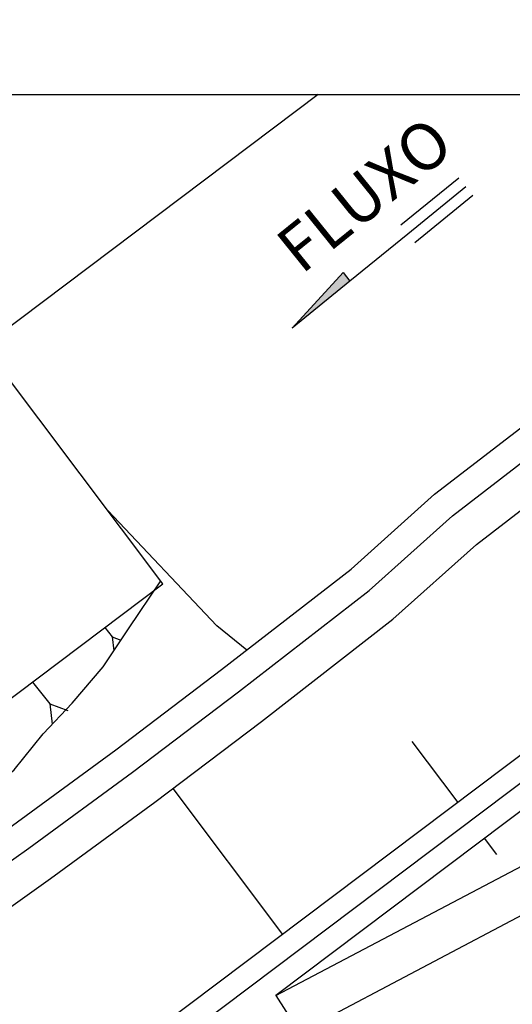
# Model space of a CAD drawing. Units: metres. Extents: x 0 to 297, y 0 to 210.
# Drawn here: x 125 to 133, y 87 to 104 of the extents above; entities that cross this region are included whole.
import ezdxf
from ezdxf.enums import TextEntityAlignment as Align

# ---------------------------------------------------------------- set-up
doc = ezdxf.new("R2010")
doc.units = ezdxf.units.M
doc.header["$MEASUREMENT"] = 0
for name, color, linetype, lineweight in [('11', 1, 'Continuous', 0), ('12', 1, 'Continuous', 0), ('14', 1, 'Continuous', 0), ('18', 1, 'Continuous', 0), ('20', 1, 'Continuous', 0), ('29', 1, 'Continuous', 0), ('35', 1, 'Continuous', 0), ('4', 1, 'Continuous', 0), ('41', 1, 'Continuous', 0), ('9', 1, 'Continuous', 0)]:
    doc.layers.add(name, color=color, linetype=linetype, lineweight=lineweight)
doc.styles.add('Style-WORKING', font='WORKING.shx')

msp = doc.modelspace()

# ---------------------------------------------------------------- hatches: boundary and pattern name
at = {"layer": '41', "linetype": 'Continuous', "lineweight": -3, "extrusion": (0, 0, -1)}
h = msp.add_hatch(color=7, dxfattribs=at)
h.dxf.hatch_style = 2
h.paths.add_polyline_path([(-129.5946, 98.2936), (-130.4812, 99.266), (-130.6021, 99.1139)])

# ---------------------------------------------------------------- linework, layer by layer
at = {"layer": '11', "color": 1, "linetype": 'Continuous', "lineweight": -3}
msp.add_lwpolyline([(128.8042, 92.6906), (128.2829, 93.1144), (126.3836, 95.1203)], dxfattribs=at)
at = {"layer": '12', "color": 7, "linetype": 'Continuous', "lineweight": -3}
for p, q in [((169.5995, 117.9587), (123.7498, 83.4697)), ((127.3443, 93.845), (121.1368, 102.0831)), ((121.0952, 89.1364), (127.3443, 93.845))]:
    msp.add_line(p, q, dxfattribs=at)
at = {"layer": '12', "color": 3, "linetype": 'Continuous', "lineweight": -3}
for p, q in [((170.1065, 117.3633), (129.3112, 86.6768)), ((129.3112, 86.6768), (129.7194, 86.0333))]:
    msp.add_line(p, q, dxfattribs=at)
at = {"layer": '12', "color": 7, "linetype": 'Continuous', "lineweight": -3}
msp.add_lwpolyline([(122.1469, 86.1685), (123.8356, 87.6115), (125.3878, 88.7139), (127.2039, 90.0425), (129.0577, 91.4465), (131.3509, 93.2249), (132.803, 94.5288), (134.7569, 96.0316), (135.7293, 96.9039), (136.4105, 97.6865), (137.4622, 98.4379), (138.3137, 99.1399), (139.1158, 99.8913), (139.4161, 100.2917), (140.5185, 100.8936), (141.4207, 101.3954), (142.0005, 101.6216), (142.8234, 102.0467), (143.5241, 102.4978), (144.3574, 102.8748), (145.1283, 103.2999), (146.0292, 103.8524)], dxfattribs=at)
at = {"layer": '14', "color": 1, "linetype": 'Continuous', "lineweight": -3}
for points in [[(121.4072, 87.033), (123.1349, 88.5098), (124.7235, 89.6369), (126.524, 90.9551), (128.3661, 92.35), (130.6203, 94.0985), (132.075, 95.405), (134.0289, 96.9078), (134.9168, 97.7047), (135.6396, 98.5341), (136.7693, 99.3414), (137.5623, 99.9953), (138.2656, 100.6531), (138.6543, 101.1718), (139.9699, 101.8907), (140.9358, 102.4263), (141.5312, 102.659), (142.2527, 103.0321), (142.9781, 103.4988), (143.8478, 103.8927)], [(121.7244, 86.6625), (123.4352, 88.125), (125.0082, 89.2417), (126.8152, 90.5638), (128.6625, 91.9626), (130.9336, 93.7241), (132.387, 95.0293), (134.3409, 96.5321), (135.2652, 97.3615), (135.9698, 98.1714), (137.0657, 98.954), (137.8847, 99.6287), (138.6296, 100.3268), (138.9806, 100.7948), (140.2052, 101.463), (141.1438, 101.9843), (141.7327, 102.2144), (142.4971, 102.6096), (143.2121, 103.0698), (144.0662, 103.4559), (144.8007, 103.8615)]]:
    msp.add_lwpolyline(points, dxfattribs=at)
at = {"layer": '18', "color": 7, "linetype": 'Continuous', "lineweight": -3}
msp.add_line((23.6641, 102.3613), (202.2711, 102.3613), dxfattribs=at)
msp.add_line((23.6641, 102.3613), (202.2711, 102.3613), dxfattribs=at)
at = {"layer": '18', "color": 30, "linetype": 'Continuous', "lineweight": -3}
msp.add_line((67.1179, 102.3613), (158.4234, 102.3613), dxfattribs=at)
at = {"layer": '20', "color": 1, "linetype": 'Continuous', "lineweight": -3}
msp.add_line((126.4603, 92.9207), (126.4863, 92.6776), dxfattribs=at)
msp.add_lwpolyline([(121.1459, 87.5725), (121.506, 87.7961), (121.948, 87.9846), (122.4199, 88.3317), (122.8307, 88.7412), (123.43, 89.2456), (123.9032, 89.7188), (124.3764, 90.2856), (124.7547, 90.6015), (125.2591, 91.232), (125.7635, 91.7676), (126.3004, 92.3981), (126.7424, 93.0598), (127.3053, 93.897)], dxfattribs=at)
at = {"layer": '29', "color": 7, "linetype": 'Continuous', "lineweight": -3}
for p, q in [((131.6772, 91.0981), (132.478, 90.0347)), ((127.5133, 90.2765), (129.4243, 87.7389)), ((133.1605, 89.1273), (132.9473, 89.412))]:
    msp.add_line(p, q, dxfattribs=at)
at = {"layer": '35', "color": 4, "linetype": 'Continuous', "lineweight": -3}
for p, q in [((129.3112, 86.6768), (141.214, 92.9467)), ((129.7194, 86.0333), (141.5923, 92.2941))]:
    msp.add_line(p, q, dxfattribs=at)
at = {"layer": '4', "color": 7, "linetype": 'Continuous', "lineweight": -3}
for p, q in [((126.329, 93.0806), (126.4603, 92.9207)), ((126.4603, 92.9207), (126.6111, 92.8648)), ((125.0693, 92.1316), (125.3761, 91.7546)), ((125.3761, 91.7546), (125.6894, 91.6402)), ((125.3761, 91.7546), (125.4164, 91.401))]:
    msp.add_line(p, q, dxfattribs=at)
at = {"layer": '41', "color": 7, "linetype": 'Continuous', "lineweight": -3}
for p, q in [((132.4962, 100.9053), (131.4887, 100.0863)), ((132.621, 100.7545), (131.6122, 99.9342)), ((132.7432, 100.6037), (131.7331, 99.7834)), ((131.6122, 99.9342), (130.6021, 99.1139)), ((130.6021, 99.1139), (129.5946, 98.2936)), ((130.6021, 99.1139), (129.5946, 98.2936)), ((130.4812, 99.266), (130.6021, 99.1139))]:
    msp.add_line(p, q, dxfattribs=at)
msp.add_lwpolyline([(129.5946, 98.2936), (130.4812, 99.266), (130.6021, 99.1139)], close=True, dxfattribs=at)
at = {"layer": '9', "color": 2, "linetype": 'Continuous', "lineweight": -3}
msp.add_line((169.8569, 117.6649), (123.2493, 82.6052), dxfattribs=at)
at = {"layer": '9', "color": 7, "linetype": 'Continuous', "lineweight": -3}
msp.add_line((130.0496, 102.3613), (96.2015, 76.8982), dxfattribs=at)
msp.add_line((130.0496, 102.3613), (96.2015, 76.8982), dxfattribs=at)

# ---------------------------------------------------------------- texts
at = {"layer": '4', "color": 2, "linetype": 'Continuous', "lineweight": -3, "style": 'Style-WORKING'}
msp.add_text('FLUXO', height=0.8125002, rotation=38.907883, dxfattribs=at).set_placement((132.202676, 101.712416), align=Align.MIDDLE_RIGHT)

doc.saveas('drawing.dxf')
